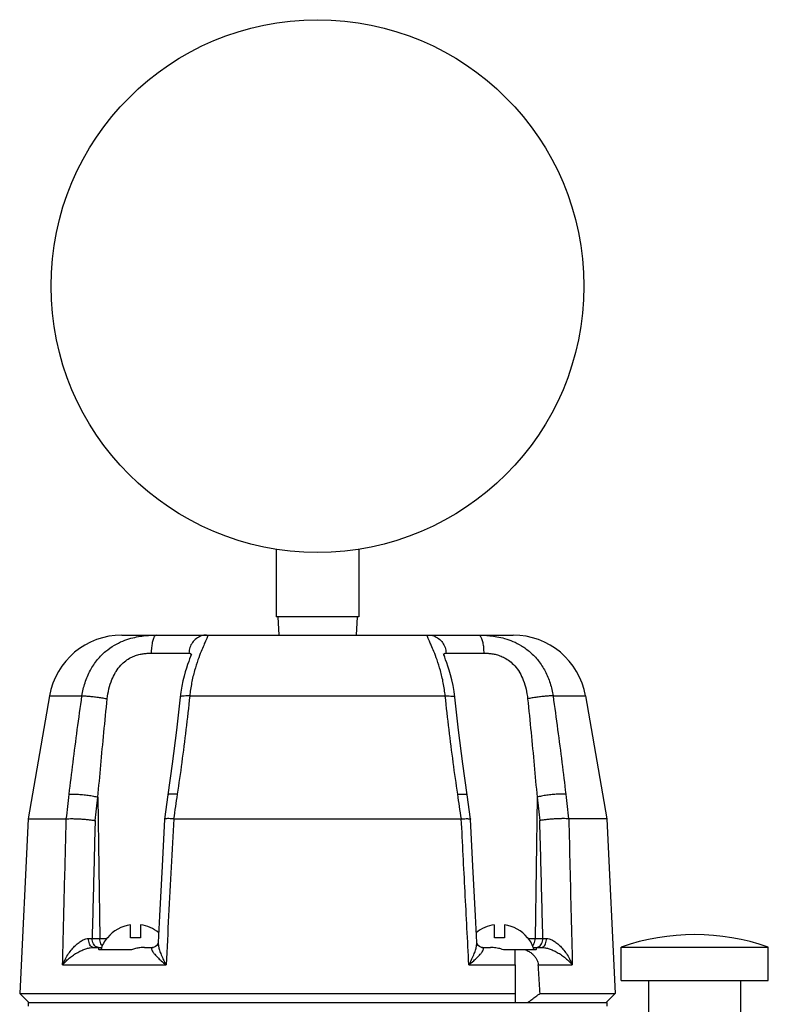
# Model space of a CAD drawing. Units: inches. Extents: x 0 to 34, y -1.9 to 27.2.
# Drawn here: x 5.9 to 7.2, y 13.8 to 15.5 of the extents above; entities that cross this region are included whole.
import ezdxf

# ---------------------------------------------------------------- set-up
doc = ezdxf.new("R2010")
doc.units = ezdxf.units.IN
doc.header["$LTSCALE"] = 1.87
doc.header["$MEASUREMENT"] = 0
doc.layers.get('0').update_dxf_attribs({"linetype": 'CONTINUOUS'})
doc.layers.add('02___PRT_ALL_AXES', color=7, linetype='CONTINUOUS')
doc.layers.add('MACHINE', color=7, linetype='CONTINUOUS')

msp = doc.modelspace()

# ---------------------------------------------------------------- linework, layer by layer
at = {"color": 7, "linetype": 'Continuous'}
for p, q in [((6.3726, 14.5689), (6.3726, 14.454)), ((6.5132, 14.5689), (6.5132, 14.454)), ((6.5132, 14.454), (6.3726, 14.454)), ((6.3754, 14.454), (6.377, 14.4228)), ((6.5104, 14.454), (6.5087, 14.4228)), ((6.1104, 14.4228), (6.7754, 14.4228)), ((6.1602, 14.3921), (6.2243, 14.3921)), ((6.2284, 14.391), (6.2284, 14.3911)), ((6.6614, 14.3921), (6.7255, 14.3921)), ((5.9873, 14.3193), (6.0424, 14.3193)), ((6.2257, 14.3193), (6.6601, 14.3193)), ((6.8434, 14.3193), (6.8985, 14.3193)), ((6.0696, 14.1472), (6.0726, 13.9069)), ((6.1886, 14.1511), (6.1827, 14.1098)), ((6.7031, 14.1098), (6.6972, 14.1511)), ((6.8162, 14.1472), (6.8132, 13.9069)), ((5.9507, 14.1103), (6.0157, 14.1103)), ((6.1827, 14.1098), (6.1827, 14.1098)), ((6.1984, 14.1103), (6.6874, 14.1103)), ((6.7031, 14.1098), (6.7031, 14.1098)), ((6.9351, 14.1103), (6.8701, 14.1103)), ((6.1248, 13.9079), (6.1248, 13.9301)), ((6.1422, 13.9301), (6.1422, 13.9079)), ((6.7436, 13.9079), (6.7436, 13.9301)), ((6.7609, 13.9301), (6.7609, 13.9079)), ((6.0597, 13.9069), (6.0844, 13.9069)), ((6.0859, 13.9079), (6.0851, 13.9079)), ((6.1422, 13.9079), (6.1248, 13.9079)), ((6.7609, 13.9079), (6.7436, 13.9079)), ((6.8006, 13.9079), (6.7998, 13.9079)), ((6.8014, 13.9069), (6.8261, 13.9069)), ((6.1634, 13.8915), (6.1634, 13.8915)), ((6.7224, 13.8915), (6.7224, 13.8915)), ((6.9594, 13.8353), (6.9594, 13.8919)), ((6.9594, 13.8919), (7.2094, 13.8919)), ((7.2094, 13.8353), (7.2094, 13.8919)), ((6.0096, 13.8618), (6.1854, 13.8618)), ((6.7003, 13.8618), (6.7792, 13.8618)), ((6.8183, 13.8618), (6.8762, 13.8618)), ((6.9594, 13.8353), (7.2094, 13.8353)), ((7.0063, 13.7571), (7.0063, 13.8353)), ((7.1625, 13.7571), (7.1625, 13.8353))]:
    msp.add_line(p, q, dxfattribs=at)
for points in [[(6.2284, 14.3911), (6.2284, 14.3909), (6.2278, 14.3892), (6.2269, 14.3863), (6.2255, 14.3824), (6.2239, 14.3779), (6.222, 14.3726), (6.2201, 14.3668), (6.2181, 14.3603), (6.216, 14.353), (6.214, 14.3448), (6.212, 14.3358), (6.2104, 14.3259), (6.2093, 14.3172)], [(6.6765, 14.3172), (6.6753, 14.3266), (6.6734, 14.3372), (6.6713, 14.3468), (6.6691, 14.3553), (6.6669, 14.363), (6.6647, 14.3697), (6.6627, 14.3757), (6.6608, 14.3809), (6.6593, 14.3853), (6.6581, 14.3887), (6.6574, 14.3907), (6.6574, 14.391)], [(6.2093, 14.3172), (6.203, 14.2611), (6.1959, 14.204), (6.1886, 14.1511)], [(6.6972, 14.1511), (6.6899, 14.2038), (6.6828, 14.2609), (6.6765, 14.3172)], [(6.1827, 14.1098), (6.1786, 14.0295), (6.1743, 13.9451), (6.1721, 13.9)], [(6.7137, 13.9), (6.7114, 13.9453), (6.7071, 14.0297), (6.7031, 14.1098)], [(6.1675, 13.8929), (6.1653, 13.8918), (6.1637, 13.8915), (6.1634, 13.8915)], [(6.1721, 13.9), (6.172, 13.8996), (6.1715, 13.8975), (6.1698, 13.8949), (6.1675, 13.8929)], [(6.7181, 13.893), (6.7159, 13.895), (6.7143, 13.8975), (6.7137, 13.8996), (6.7137, 13.9)], [(6.7224, 13.8915), (6.722, 13.8915), (6.7204, 13.8919), (6.7181, 13.893)]]:
    msp.add_lwpolyline(points, dxfattribs=at)
msp.add_circle((6.4429, 15.0165), 0.4531, dxfattribs=at)
for centre, radius, start, end in [((6.1104, 14.2978), 0.125, 90, 170.0738), ((6.7754, 14.2978), 0.125, 9.9262, 90), ((6.1335, 13.8697), 0.061, 98.182, 141.2352), ((6.1335, 13.8697), 0.061, 49.83, 81.818), ((6.7522, 13.8697), 0.061, 98.182, 130.17), ((6.7522, 13.8697), 0.061, 38.7648, 81.818), ((7.0844, 13.5384), 0.375, 70.5288, 109.4712)]:
    msp.add_arc(centre, radius, start, end, dxfattribs=at)
for points, start_tangent, end_tangent in [([(6.0424, 14.3193), (6.0476, 14.3417), (6.0567, 14.363), (6.0689, 14.3811), (6.0829, 14.3952), (6.0975, 14.4055), (6.1119, 14.4127), (6.1257, 14.4174), (6.1385, 14.4203), (6.1502, 14.4219), (6.1604, 14.4226), (6.1689, 14.4228)], (0.142729, 0.989762), (1, 0.000739)), ([(6.169, 14.4228), (6.1663, 14.4213), (6.1639, 14.4169), (6.162, 14.4101), (6.1607, 14.4016), (6.1602, 14.3921)], (-0.999998, -0.002144), (-0.004924, -0.999988)), ([(6.2543, 14.4228), (6.2452, 14.4213), (6.2369, 14.4169), (6.2303, 14.4101), (6.2259, 14.4016), (6.2243, 14.3921)], (-1, 0), (-0.016744, -0.99986)), ([(6.2543, 14.4228), (6.2553, 14.4226), (6.2559, 14.4219), (6.2557, 14.4202), (6.2547, 14.4173), (6.2526, 14.4125), (6.2494, 14.4053), (6.245, 14.3949), (6.2396, 14.3807), (6.2339, 14.3626), (6.2289, 14.3415), (6.2257, 14.3193)], (1, 0.000003), (-0.100709, -0.994916)), ([(6.6601, 14.3193), (6.6568, 14.3415), (6.6519, 14.3626), (6.6462, 14.3807), (6.6408, 14.3949), (6.6363, 14.4054), (6.6331, 14.4126), (6.631, 14.4173), (6.63, 14.4203), (6.6299, 14.4219), (6.6304, 14.4226), (6.6314, 14.4228)], (-0.100709, 0.994916), (1, -0.000004)), ([(6.6314, 14.4228), (6.6406, 14.4213), (6.6489, 14.4169), (6.6555, 14.4101), (6.6598, 14.4016), (6.6614, 14.3921)], (1, 0), (0.016744, -0.99986)), ([(6.7167, 14.4228), (6.7194, 14.4213), (6.7218, 14.4169), (6.7238, 14.4101), (6.7251, 14.4016), (6.7255, 14.3921)], (0.999997, -0.002328), (0.004923, -0.999988)), ([(6.7169, 14.4228), (6.7257, 14.4226), (6.7361, 14.4218), (6.748, 14.4201), (6.761, 14.4171), (6.775, 14.4122), (6.7896, 14.4047), (6.8044, 14.3939), (6.8183, 14.3794), (6.8299, 14.3615), (6.8384, 14.341), (6.8434, 14.3193)], (1, -0.000798), (0.142731, -0.989762)), ([(6.0991, 14.3587), (6.1003, 14.3608), (6.1084, 14.3714), (6.1168, 14.3791), (6.1253, 14.3845), (6.1335, 14.388), (6.1413, 14.3902), (6.1484, 14.3914), (6.1548, 14.3919), (6.1602, 14.3921)], (0.505321, 0.862931), (1, 0.000002)), ([(6.2243, 14.3921), (6.2258, 14.3919)], (1, -0.000008), (0.976029, -0.217643)), ([(6.2258, 14.3919), (6.227, 14.3914), (6.2279, 14.3902), (6.228, 14.3895)], (0.976029, -0.217643), (0.192146, -0.981366)), ([(6.228, 14.3895), (6.2281, 14.388)], (0.192146, -0.981366), (-0.027536, -0.999621)), ([(6.6576, 14.388), (6.6577, 14.3896)], (-0.027242, 0.999629), (0.193767, 0.981048)), ([(6.6577, 14.3896), (6.6579, 14.3902), (6.6587, 14.3914), (6.66, 14.3919)], (0.193767, 0.981048), (0.976479, 0.215613)), ([(6.66, 14.3919), (6.6614, 14.3921)], (0.976479, 0.215613), (1, 0.000006)), ([(6.7255, 14.3921), (6.7312, 14.3919), (6.7377, 14.3914), (6.745, 14.3901), (6.7528, 14.3878), (6.7611, 14.3841), (6.7697, 14.3785), (6.7783, 14.3704), (6.7862, 14.3596)], (1, -0.000004), (0.515383, -0.85696)), ([(6.0855, 14.3145), (6.0883, 14.3313), (6.0934, 14.3472), (6.0991, 14.3587)], (0.103493, 0.99463), (0.505321, 0.862931)), ([(6.7862, 14.3596), (6.7867, 14.3588)], (0.515383, -0.85696), (0.505831, -0.862633)), ([(6.7867, 14.3588), (6.7928, 14.3461), (6.7975, 14.3307), (6.8002, 14.3145)], (0.505831, -0.862633), (0.103493, -0.99463)), ([(6.0207, 14.152), (6.0273, 14.2063), (6.0345, 14.262), (6.0424, 14.3193)], (0.1165, 0.993191), (0.139638, 0.990203)), ([(6.0424, 14.3193), (6.0473, 14.3193), (6.0539, 14.3189), (6.0615, 14.3182), (6.0697, 14.3172), (6.0779, 14.3159), (6.0855, 14.3145)], (0.998722, 0.050535), (0.979685, -0.200543)), ([(6.0696, 14.1472), (6.0744, 14.2014), (6.0797, 14.2571), (6.0855, 14.3145)], (0.085343, 0.996352), (0.103484, 0.994631)), ([(6.2257, 14.3193), (6.2191, 14.262), (6.2121, 14.2063), (6.2044, 14.152)], (-0.106447, -0.994318), (-0.146556, -0.989202)), ([(6.2257, 14.3193), (6.2189, 14.3193), (6.2137, 14.3189), (6.2104, 14.3182), (6.2093, 14.3172)], (-0.999616, 0.027713), (-0.176432, -0.984313)), ([(6.6601, 14.3193), (6.6668, 14.3193), (6.672, 14.3189), (6.6753, 14.3182), (6.6765, 14.3172)], (0.999616, 0.027712), (0.176437, -0.984312)), ([(6.6814, 14.152), (6.6737, 14.2063), (6.6666, 14.262), (6.6601, 14.3193)], (-0.146556, 0.989202), (-0.106447, 0.994318)), ([(6.8434, 14.3193), (6.8384, 14.3193), (6.8319, 14.3189), (6.8242, 14.3182), (6.816, 14.3172), (6.8078, 14.3159), (6.8002, 14.3145)], (-0.998722, 0.050536), (-0.979685, -0.200543)), ([(6.8002, 14.3145), (6.806, 14.2572), (6.8113, 14.2015), (6.8162, 14.1472)], (0.103484, -0.994631), (0.085342, -0.996352)), ([(6.8434, 14.3193), (6.8512, 14.262), (6.8585, 14.2063), (6.8651, 14.152)], (0.139638, -0.990203), (0.116499, -0.993191)), ([(6.0158, 14.1103), (6.0183, 14.1312), (6.0207, 14.152)], (0.116264, 0.993218), (0.116502, 0.99319)), ([(6.0207, 14.152), (6.0267, 14.1524), (6.0345, 14.1522), (6.0436, 14.1515), (6.0531, 14.1504), (6.062, 14.1489), (6.0696, 14.1472)], (0.991764, 0.128075), (0.967159, -0.254173)), ([(6.0648, 14.1074), (6.0672, 14.1273), (6.0696, 14.1472)], (0.118408, 0.992965), (0.118682, 0.992932)), ([(6.2044, 14.152), (6.197, 14.1524), (6.1917, 14.1522), (6.1889, 14.1515), (6.1889, 14.1511)], (-0.997207, 0.074685), (0.015339, -0.999882)), ([(6.2044, 14.152), (6.2013, 14.1312), (6.1982, 14.1103)], (-0.146554, -0.989203), (-0.146132, -0.989265)), ([(6.6814, 14.152), (6.6888, 14.1524), (6.6941, 14.1522), (6.6968, 14.1515), (6.6969, 14.1511)], (0.997207, 0.074684), (-0.015346, -0.999882)), ([(6.6875, 14.1103), (6.6844, 14.1312), (6.6814, 14.152)], (-0.146132, 0.989265), (-0.146554, 0.989203)), ([(6.8651, 14.152), (6.8591, 14.1524), (6.8512, 14.1522), (6.8421, 14.1515), (6.8327, 14.1504), (6.8237, 14.1489), (6.8162, 14.1472)], (-0.991764, 0.128077), (-0.967159, -0.254173)), ([(6.8162, 14.1472), (6.8185, 14.1273), (6.8209, 14.1074)], (0.118682, -0.992932), (0.118408, -0.992965)), ([(6.8651, 14.152), (6.8675, 14.1312), (6.8699, 14.1103)], (0.116502, -0.99319), (0.116264, -0.993218)), ([(6.0096, 13.8618), (6.0111, 13.9241), (6.0126, 13.9864), (6.0142, 14.0485), (6.0157, 14.1103)], (0.024522, 0.999699), (0.024858, 0.999691)), ([(6.0158, 14.1103), (6.0158, 14.1103), (6.0157, 14.1103), (6.0157, 14.1103)], (-0.995634, -0.093338), (-1, 0)), ([(6.0158, 14.1103), (6.0201, 14.1105), (6.0255, 14.1106), (6.0319, 14.1104), (6.0388, 14.1101), (6.0459, 14.1096), (6.0529, 14.1089), (6.0593, 14.1082), (6.0648, 14.1074)], (0.995634, 0.093338), (0.986065, -0.166358)), ([(6.0648, 14.1074), (6.0623, 14.0077), (6.0597, 13.9069)], (-0.025898, -0.999665), (-0.025602, -0.999672)), ([(6.1982, 14.1103), (6.1925, 14.1105), (6.1879, 14.1106), (6.1847, 14.1104), (6.1829, 14.1101), (6.1828, 14.1098)], (-0.998505, 0.054659), (-0.206736, -0.978397)), ([(6.1984, 14.1103), (6.1941, 14.0282), (6.1898, 13.9454), (6.1854, 13.8618)], (-0.052347, -0.998629), (-0.051871, -0.998654)), ([(6.1982, 14.1103), (6.1983, 14.1103), (6.1983, 14.1103), (6.1984, 14.1103)], (0.998505, -0.054659), (1, 0)), ([(6.7003, 13.8618), (6.6971, 13.9241), (6.6938, 13.9864), (6.6906, 14.0485), (6.6874, 14.1103)], (-0.051871, 0.998654), (-0.052347, 0.998629)), ([(6.6875, 14.1103), (6.6875, 14.1103), (6.6874, 14.1103), (6.6874, 14.1103)], (-0.998505, -0.054659), (-1, 0)), ([(6.6875, 14.1103), (6.6932, 14.1105), (6.6978, 14.1106), (6.7011, 14.1104), (6.7028, 14.1101), (6.7029, 14.1098)], (0.998505, 0.054659), (0.206736, -0.978397)), ([(6.8699, 14.1103), (6.8657, 14.1105), (6.8602, 14.1106), (6.8539, 14.1104), (6.847, 14.1101), (6.8398, 14.1096), (6.8329, 14.1089), (6.8265, 14.1082), (6.8209, 14.1074)], (-0.995634, 0.093338), (-0.986065, -0.166358)), ([(6.8261, 13.9069), (6.8235, 14.0077), (6.8209, 14.1074)], (-0.025602, 0.999672), (-0.025898, 0.999665)), ([(6.8699, 14.1103), (6.87, 14.1103), (6.87, 14.1103), (6.8701, 14.1103)], (0.995634, -0.093339), (1, 0)), ([(6.8701, 14.1103), (6.8721, 14.0282), (6.8741, 13.9454), (6.8762, 13.8618)], (0.024858, -0.999691), (0.024522, -0.999699)), ([(6.0096, 13.8618), (6.0143, 13.872), (6.0197, 13.881), (6.0255, 13.8886), (6.0315, 13.895), (6.0375, 13.9001), (6.0434, 13.9037), (6.0488, 13.9059), (6.0535, 13.9067)], (0.35984, 0.933014), (0.999605, 0.028091)), ([(6.0535, 13.9067), (6.0568, 13.9068), (6.0597, 13.9069)], (0.999619, 0.027619), (0.999285, 0.037808)), ([(6.0615, 13.8915), (6.0591, 13.8923), (6.0569, 13.8944), (6.0551, 13.8977), (6.054, 13.902), (6.0535, 13.9067)], (-1, 0.000004), (-0.015403, 0.999881)), ([(6.0643, 13.8944), (6.0619, 13.8978), (6.0603, 13.9021), (6.0597, 13.9069)], (-0.702737, 0.711449), (-0.012342, 0.999924)), ([(6.0772, 13.8944), (6.0747, 13.8978), (6.0732, 13.9021), (6.0726, 13.9069)], (-0.702784, 0.711403), (-0.012342, 0.999924)), ([(6.8086, 13.8944), (6.811, 13.8978), (6.8126, 13.9021), (6.8132, 13.9069)], (0.702784, 0.711403), (0.012342, 0.999924)), ([(6.8215, 13.8944), (6.8239, 13.8978), (6.8255, 13.9021), (6.8261, 13.9069)], (0.702735, 0.711452), (0.012342, 0.999924)), ([(6.8242, 13.8915), (6.8267, 13.8923), (6.8289, 13.8944), (6.8306, 13.8977), (6.8318, 13.902), (6.8322, 13.9067)], (1, -0.00014), (0.015364, 0.999882)), ([(6.8261, 13.9069), (6.829, 13.9068), (6.8322, 13.9067)], (0.999285, -0.037808), (0.999619, -0.027619)), ([(6.8322, 13.9067), (6.837, 13.9059), (6.8424, 13.9037), (6.8482, 13.9001), (6.8543, 13.895), (6.8603, 13.8886), (6.8661, 13.881), (6.8715, 13.872), (6.8762, 13.8618)], (0.999605, -0.028097), (0.35984, -0.933014)), ([(6.0096, 13.8618), (6.0159, 13.8687), (6.0227, 13.8747), (6.0298, 13.8798), (6.037, 13.884), (6.044, 13.8873), (6.0506, 13.8897), (6.0565, 13.8911), (6.0615, 13.8915)], (0.623701, 0.781663), (1, -0.000106)), ([(6.0707, 13.8915), (6.0673, 13.8923), (6.0643, 13.8944)], (-1, 0), (-0.702737, 0.711449)), ([(6.1634, 13.8915), (6.1614, 13.8911), (6.1606, 13.8897), (6.161, 13.8873), (6.1628, 13.884), (6.1661, 13.8798), (6.1708, 13.8747), (6.1772, 13.8687), (6.1854, 13.8618)], (-1, 0.000197), (0.780617, -0.625009)), ([(6.1721, 13.9), (6.1724, 13.895), (6.1737, 13.8886), (6.1763, 13.881), (6.1801, 13.872), (6.1854, 13.8618)], (-0.046642, -0.998912), (0.485533, -0.874219)), ([(6.7003, 13.8618), (6.7056, 13.872), (6.7095, 13.881), (6.712, 13.8886), (6.7134, 13.895), (6.7137, 13.9)], (0.485532, 0.874219), (-0.04664, 0.998912)), ([(6.7003, 13.8618), (6.7085, 13.8687), (6.7149, 13.8747), (6.7197, 13.8798), (6.723, 13.884), (6.7248, 13.8873), (6.7252, 13.8897), (6.7243, 13.8911), (6.7224, 13.8915)], (0.780618, 0.625009), (-1, -0.0002)), ([(6.815, 13.8915), (6.8184, 13.8923), (6.8215, 13.8944)], (1, 0), (0.702735, 0.711452)), ([(6.8242, 13.8915), (6.8292, 13.8911), (6.8352, 13.8897), (6.8418, 13.8873), (6.8488, 13.884), (6.8559, 13.8798), (6.863, 13.8747), (6.8699, 13.8687), (6.8762, 13.8618)], (1, 0.000105), (0.6237, -0.781664))]:
    msp.add_spline(points, degree=3, dxfattribs=dict(at, start_tangent=start_tangent, end_tangent=end_tangent))
at = {"layer": '02___PRT_ALL_AXES', "color": 7, "linetype": 'Continuous'}
for p, q in [((5.9873, 14.3193), (5.9507, 14.1103)), ((6.8985, 14.3193), (6.9351, 14.1103)), ((5.9507, 14.1103), (5.9366, 13.8134)), ((6.9351, 14.1103), (6.9492, 13.8134)), ((6.0615, 13.8915), (6.076, 13.8915)), ((6.1265, 13.8876), (6.0714, 13.8876)), ((6.1486, 13.8915), (6.1634, 13.8915)), ((6.7224, 13.8915), (6.7372, 13.8915)), ((6.8143, 13.8876), (6.7593, 13.8876)), ((6.7792, 13.8618), (6.7792, 13.8876)), ((6.8097, 13.8915), (6.8242, 13.8915)), ((5.9507, 13.7978), (5.9507, 13.7918)), ((5.9507, 13.7978), (6.9351, 13.7978)), ((6.9351, 13.7978), (6.9351, 13.7918))]:
    msp.add_line(p, q, dxfattribs=at)
for centre, start, end in [((6.1335, 13.8697), 141.6928, 163.1157), ((6.7522, 13.8697), 16.8843, 38.3072)]:
    msp.add_arc(centre, 0.0617, start, end, dxfattribs=at)
for points, start_tangent, end_tangent in [([(6.071, 13.8896), (6.071, 13.89), (6.0713, 13.8908), (6.0719, 13.8913), (6.0729, 13.8915)], (0.00116, 0.999999), (1, 0)), ([(6.0714, 13.8876), (6.0711, 13.8889), (6.071, 13.8896)], (-0.341472, 0.939892), (0.00116, 0.999999)), ([(6.1486, 13.8915), (6.1448, 13.8914), (6.1411, 13.891), (6.1374, 13.8904), (6.1337, 13.8896), (6.1301, 13.8887), (6.1265, 13.8876)], (-1, 0), (-0.95485, -0.29709)), ([(6.7593, 13.8876), (6.7549, 13.8889), (6.7505, 13.8899), (6.7461, 13.8908), (6.7416, 13.8913), (6.7372, 13.8915)], (-0.95485, 0.29709), (-1, 0)), ([(6.7964, 13.8876), (6.8028, 13.8845), (6.8082, 13.8806), (6.8124, 13.8763), (6.8155, 13.8716), (6.8175, 13.8667), (6.8183, 13.8618)], (0.928196, -0.372093), (0.063801, -0.997963)), ([(6.8129, 13.8915), (6.8138, 13.8913), (6.8144, 13.8908), (6.8147, 13.89), (6.8147, 13.8896)], (1, 0), (0.000998, -1)), ([(6.8147, 13.8896), (6.8147, 13.8889), (6.8143, 13.8876)], (0.000998, -1), (-0.341472, -0.939892))]:
    msp.add_spline(points, degree=3, dxfattribs=dict(at, start_tangent=start_tangent, end_tangent=end_tangent))
at = {"layer": 'MACHINE', "color": 7, "linetype": 'Continuous'}
for p, q in [((6.7792, 13.8618), (6.7792, 13.7978)), ((5.9522, 13.7978), (5.9366, 13.8134)), ((5.9366, 13.8134), (6.7792, 13.8134)), ((6.8214, 13.8134), (6.9492, 13.8134)), ((6.9336, 13.7978), (6.9492, 13.8134))]:
    msp.add_line(p, q, dxfattribs=at)
for points, start_tangent, end_tangent in [([(6.8214, 13.8134), (6.8198, 13.8376), (6.8183, 13.8618)], (-0.063571, 0.997977), (-0.063801, 0.997963)), ([(6.8002, 13.7978), (6.8072, 13.8029), (6.8142, 13.8081), (6.8214, 13.8134)], (0.808373, 0.58867), (0.800939, 0.598747))]:
    msp.add_spline(points, degree=3, dxfattribs=dict(at, start_tangent=start_tangent, end_tangent=end_tangent))

doc.saveas('drawing.dxf')
